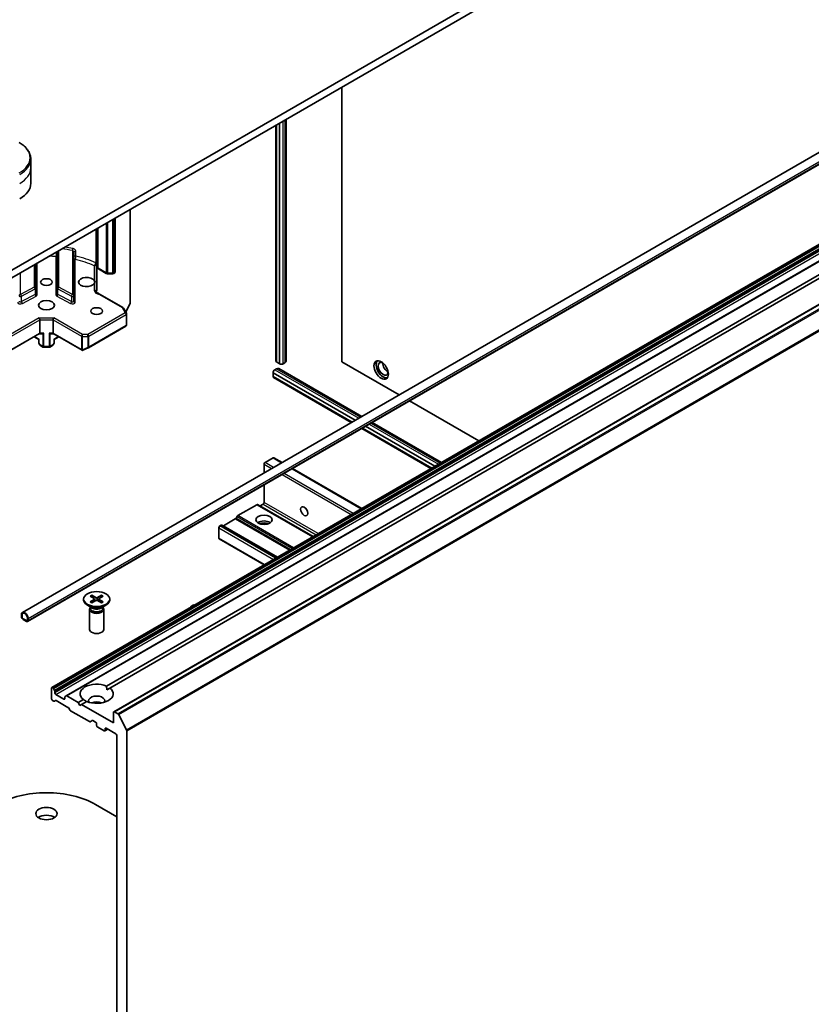
# Model space of a CAD drawing. Units: millimetres. Extents: x 80 to 9719, y 44 to 1590.
# Drawn here: x 1744 to 1911, y 547 to 755 of the extents above; entities that cross this region are included whole.
import ezdxf

# ---------------------------------------------------------------- set-up
doc = ezdxf.new("R2010")
doc.units = ezdxf.units.MM
doc.header["$LTSCALE"] = 5.5
doc.layers.add('Visible (ISO)', color=7, linetype='Continuous', lineweight=35)
doc.layers.add('Visible Narrow (ISO)', color=7, linetype='Continuous', lineweight=25)

msp = doc.modelspace()

# ---------------------------------------------------------------- linework, layer by layer
at = {"layer": 'Visible (ISO)'}
for p, q in [((1908.787, 797.6345), (1724.9393, 691.49)), ((1724.9393, 689.857), (1908.787, 796.0015)), ((1744.8039, 629.3388), (1936.4299, 739.9741)), ((1812.3023, 740.2961), (1812.3023, 682.284)), ((1745.9075, 627.4274), (1937.5334, 738.0627)), ((1798.3461, 682.4759), (1798.3461, 732.2384)), ((1798.5137, 732.3352), (1798.5137, 682.2432)), ((1799.1501, 732.7027), (1799.1501, 681.8757)), ((1799.1643, 732.7108), (1799.1643, 681.8839)), ((1800.5532, 682.4759), (1800.5532, 733.5127)), ((1746.5864, 723.2109), (1746.5864, 725.083)), ((1746.5864, 719.9449), (1746.5864, 723.2109)), ((1751.0229, 613.4886), (1927.7996, 715.5507)), ((1930.8573, 713.7853), (1754.0806, 611.7232)), ((1767.5949, 694.7317), (1767.5949, 714.4843)), ((1764.413, 701.2879), (1764.413, 712.6472)), ((1760.5067, 710.3919), (1760.5067, 697.7304)), ((1764.1044, 608.3855), (1940.8811, 710.4476)), ((1762.6027, 613.7857), (1927.4093, 708.9368)), ((1928.1164, 708.5286), (1763.3098, 613.3774)), ((1752.1984, 705.5951), (1752.1984, 697.7919)), ((1755.6984, 696.2577), (1755.6984, 705.4057)), ((1747.6018, 697.7919), (1747.6018, 702.9412)), ((1760.5702, 702.2636), (1760.5702, 697.5279)), ((1762.5437, 700.9494), (1760.8617, 701.9205)), ((1762.8352, 700.8754), (1763.8352, 700.8754)), ((1764.263, 701.0281), (1764.1266, 700.9494)), ((1747.6018, 696.6488), (1747.6018, 697.7919)), ((1752.1984, 697.7919), (1752.1984, 696.6488)), ((1755.6984, 695.1146), (1755.6984, 696.2577)), ((1761.2666, 696.5008), (1766.0514, 693.7383)), ((1766.6376, 692.8033), (1767.5616, 694.5941)), ((1766.1612, 693.6285), (1766.7873, 692.5441)), ((1748.4859, 688.3465), (1748.4859, 691.1226)), ((1751.3143, 688.3465), (1751.3143, 691.1226)), ((1766.8274, 692.3941), (1766.8274, 690.0671)), ((1758.7604, 685.2364), (1766.6774, 689.8073)), ((1742.3456, 684.6999), (1748.4495, 688.224)), ((1747.2838, 687.551), (1748.2566, 686.9893)), ((1748.2566, 686.9893), (1748.3445, 687.0401)), ((1748.2566, 686.9893), (1748.2566, 686.3659)), ((1748.442, 688.2197), (1749.0662, 688.2197)), ((1750.734, 688.2197), (1751.3582, 688.2197)), ((1751.3507, 688.224), (1757.4547, 684.6999)), ((1751.4558, 687.0401), (1751.5436, 686.9893)), ((1751.5436, 686.9893), (1752.5164, 687.551)), ((1751.5436, 686.3659), (1751.5436, 686.9893)), ((1748.5261, 685.8187), (1748.2968, 686.2159)), ((1748.6359, 685.7089), (1749.1673, 685.4021)), ((1750.483, 685.3619), (1749.3173, 685.3619)), ((1750.633, 685.4021), (1751.1643, 685.7089)), ((1751.5034, 686.2159), (1751.2741, 685.8187)), ((1757.5875, 684.7206), (1758.7308, 685.2214)), ((1798.5137, 682.2595), (1798.4925, 682.2717)), ((1799.1501, 681.8757), (1798.5137, 682.2432)), ((1812.3023, 682.284), (1824.405, 675.2965)), ((1798.1389, 680.5979), (1798.4925, 680.802)), ((1798.9925, 680.8516), (1816.5096, 670.7381)), ((1799.1643, 681.8839), (1799.1501, 681.8757)), ((1799.1996, 681.8635), (1799.1643, 681.8839)), ((1800.2603, 682.0676), (1799.9067, 681.8635)), ((1797.7713, 679.9366), (1797.7854, 679.9447)), ((1815.1065, 669.928), (1797.7713, 679.9366)), ((1797.7713, 679.2017), (1797.7713, 679.9366)), ((1814.4701, 669.5606), (1797.7713, 679.2017)), ((1797.7854, 679.9447), (1797.7854, 679.9855)), ((1797.7854, 679.9447), (1815.1207, 669.9362)), ((1797.7854, 679.1691), (1797.7854, 679.1935)), ((1797.8889, 678.9402), (1814.3025, 669.4638)), ((1826.6121, 674.0222), (1841.2412, 665.5761)), ((1816.5096, 668.1895), (1831.1387, 659.7434)), ((1831.3063, 659.8402), (1816.6772, 668.2863)), ((1831.9427, 660.2077), (1817.3136, 668.6538)), ((1817.3278, 668.6619), (1831.9568, 660.2158)), ((1818.7167, 669.4638), (1833.3458, 661.0177)), ((1796.0742, 661.0347), (1797.7713, 662.0145)), ((1799.6734, 661.0177), (1797.9213, 662.0293)), ((1795.8621, 658.8172), (1795.8621, 660.6672)), ((1816.5096, 651.2973), (1801.8805, 659.7434)), ((1795.8621, 652.5839), (1795.8621, 656.2687)), ((1794.3246, 652.1045), (1790.3284, 649.7973)), ((1806.204, 645.3474), (1794.4746, 652.1194)), ((1795.066, 651.8794), (1795.6499, 652.2165)), ((1789.7991, 649.0835), (1787.3232, 647.654)), ((1790.1784, 649.639), (1789.9491, 649.2418)), ((1786.3161, 645.0313), (1786.3161, 647.2359)), ((1786.7939, 647.7567), (1786.5283, 647.6033)), ((1798.6733, 640.9996), (1786.9439, 647.7715)), ((1795.8985, 639.3975), (1786.3783, 644.894)), ((1759.1316, 632.758), (1759.9503, 632.258)), ((1759.4861, 632.9627), (1760.3522, 632.49)), ((1759.6775, 632.4246), (1759.5489, 632.8789)), ((1760.0113, 632.1768), (1760.0636, 631.6899)), ((1761.5273, 632.9627), (1760.6612, 632.49)), ((1761.0022, 632.1768), (1760.9499, 631.6899)), ((1761.8819, 632.758), (1761.0632, 632.258)), ((1761.4646, 632.8789), (1761.336, 632.4246)), ((1757.7567, 632.1688), (1757.7567, 631.9674)), ((1759.5545, 630.2718), (1758.5622, 630.8447)), ((1759.1601, 630.3975), (1759.1036, 630.3112)), ((1759.1316, 631.5795), (1759.9503, 632.0796)), ((1759.1601, 630.4995), (1759.1601, 630.2555)), ((1759.4861, 631.3748), (1760.3522, 631.8475)), ((1761.5273, 631.3748), (1760.6612, 631.8475)), ((1761.8819, 631.5795), (1761.0632, 632.0796)), ((1761.4589, 630.2718), (1762.4513, 630.8447)), ((1761.8534, 630.4995), (1761.8534, 630.2555)), ((1761.8534, 630.3975), (1761.9098, 630.3112)), ((1763.2567, 632.1688), (1763.2567, 631.9674)), ((1780.3411, 630.5589), (1780.9775, 630.9264)), ((1780.4653, 630.4872), (1780.3411, 630.5589)), ((1780.3411, 630.5426), (1780.3411, 630.5589)), ((1780.4512, 630.479), (1780.3411, 630.5426)), ((1781.1017, 630.8546), (1780.9775, 630.9264)), ((1744.5968, 628.881), (1744.5968, 628.4728)), ((1744.7382, 628.3911), (1744.7382, 628.7994)), ((1744.7382, 628.7994), (1744.7382, 628.3911)), ((1745.6575, 627.6155), (1744.9504, 628.0237)), ((1744.9504, 628.0237), (1745.6575, 627.6155)), ((1745.8696, 628.1462), (1745.8696, 627.7379)), ((1745.8696, 627.7379), (1745.8696, 628.1462)), ((1746.011, 627.6563), (1746.011, 628.0645)), ((1759.0067, 630.005), (1759.0067, 625.762)), ((1762.0067, 630.005), (1762.0067, 625.762)), ((1744.9504, 627.8604), (1745.6575, 627.4522)), ((1751.2265, 613.4428), (1751.1729, 613.4737)), ((1750.9608, 613.3513), (1750.9608, 611.1467)), ((1751.3765, 613.2845), (1751.6058, 612.8873)), ((1751.6679, 612.3715), (1751.6679, 612.6783)), ((1753.5771, 611.0242), (1751.88, 612.004)), ((1753.7892, 611.4535), (1753.7892, 611.1467)), ((1753.8513, 611.5908), (1754.0806, 611.7232)), ((1756.6176, 610.3302), (1754.2306, 611.7084)), ((1762.628, 612.9838), (1763.3098, 613.3774)), ((1751.4386, 610.6259), (1751.1729, 610.7793)), ((1751.8179, 610.7434), (1751.5886, 610.611)), ((1751.9679, 610.7286), (1754.4438, 609.2991)), ((1756.6176, 610.3302), (1757.7037, 610.9573)), ((1756.9712, 609.7179), (1756.6176, 610.3302)), ((1757.3247, 609.922), (1756.9712, 609.7179)), ((1758.4108, 610.549), (1757.3247, 609.922)), ((1764.0423, 606.0436), (1757.3247, 609.922)), ((1754.8231, 608.7436), (1754.5938, 609.1408)), ((1754.9731, 608.5853), (1758.9693, 606.2781)), ((1764.0423, 608.2482), (1764.0423, 606.0436)), ((1765.0036, 607.9381), (1764.2544, 608.3706)), ((1765.1665, 607.7559), (1766.8215, 604.5071)), ((1759.5607, 606.5181), (1759.1193, 606.2632)), ((1759.7107, 606.5032), (1760.2946, 606.1661)), ((1760.5067, 605.7987), (1760.5067, 605.4721)), ((1760.7189, 605.1046), (1762.0624, 604.329)), ((1762.8573, 604.6865), (1762.2124, 604.3141)), ((1762.2745, 604.4515), (1762.2745, 604.778)), ((1762.4866, 604.9005), (1764.5372, 603.7166)), ((1764.7494, 603.3492), (1764.7494, 433.5995)), ((1766.8707, 430.1773), (1766.8707, 604.3219)), ((1760.2946, 588.7747), (1764.7494, 586.2028))]:
    msp.add_line(p, q, dxfattribs=at)
for centre, start, end in [((1764.113, 701.2879), 300, 0), ((1767.2949, 694.7317), 332.709432, 0), ((1765.9014, 693.4785), 30, 60), ((1766.5274, 692.3941), 0, 30), ((1766.5274, 690.0671), 300, 0), ((1748.5566, 686.3659), 180, 210), ((1751.2436, 686.3659), 330, 0), ((1748.7859, 685.9687), 210, 240), ((1749.3173, 685.6619), 240, 270), ((1750.483, 685.6619), 270, 300), ((1751.0143, 685.9687), 300, 330), ((1758.6104, 685.4962), 293.654169, 300)]:
    msp.add_arc(centre, 0.3, start, end, dxfattribs=at)
for centre, major_axis, ratio, start_param, end_param in [((1738.5864, 719.9449), (8, 0), 0.57735027, 5.49778714, 6.28318531), ((1758.3854, 699.1242), (1.7, 0), 0.57735027, 0.30542963, 5.97775568), ((1748.3616, 691.2958), (0.0801, -0.2989), 0.31783725, 0.87035739, 2.44115372), ((1751.4386, 691.2958), (0.0801, 0.2989), 0.31783725, 0.70043894, 2.27123526), ((1748.3616, 688.5197), (0.0801, -0.2989), 0.31783725, 0.08495923, 0.87035739), ((1749.3173, 688.5197), (0.2859, 0.2859), 0.31783725, 3.61925096, 4.40464913), ((1750.483, 688.5197), (-0.2859, 0.2859), 0.31783725, 1.87853618, 2.66393434), ((1751.4386, 688.5197), (0.0801, 0.2989), 0.31783725, 2.27123526, 3.05663343), ((1748.893, 688.5197), (-0.2664, 0.2664), 0.51763809, 2.66393434, 2.8338528), ((1750.9072, 688.5197), (-0.2664, -0.2664), 0.51763809, 0.30773985, 0.47765831), ((1757.492, 685.0247), (0.2121, -0.3674), 0.57735027, 4.71238898, 5.25770759), ((1757.492, 685.0063), (-0.2862, -0.4379), 0.20507212, 1.02673303, 1.30145987), ((1757.5361, 685.0256), (-0.6295, -0.3184), 0.42227484, 1.32499763, 1.44026685), ((1798.8461, 682.4759), (-0.5, 0), 0.57735027, 0, 0.78539816), ((1799.5532, 682.4759), (1, 0), 0.57735027, 5.49778714, 6.28318531), ((1821.0351, 680.7939), (1.05, -1.8187), 0.57735027, 3.28448184, 6.14029612), ((1821.0351, 680.7939), (0.75, -1.299), 0.57735027, 2.4351087, 6.98966926), ((1798.1389, 680.1897), (0.25, 0.433), 0.57735027, 0.78539816, 2.35619449), ((1798.4925, 679.9855), (0.5, 0.866), 0.57735027, 0, 0.78539816), ((1799.5532, 682.0676), (-0.5, 0), 0.57735027, 0.78539816, 2.35619449), ((1822.025, 681.3654), (-0.75, 1.299), 0.57735027, 0.72509592, 2.41649673), ((1798.1389, 679.3732), (-0.25, -0.433), 0.57735027, 5.49778714, 6.28318531), ((1797.7713, 661.7695), (0.15, 0.2598), 0.57735027, 0, 0.78539816), ((1796.0742, 660.7897), (-0.15, -0.2598), 0.57735027, 3.92699082, 5.49778714), ((1794.3246, 651.8596), (0.15, 0.2598), 0.57735027, 0, 0.78539816), ((1795.066, 652.1243), (-0.15, -0.2598), 0.57735027, 0, 0.78539816), ((1795.6499, 652.4614), (-0.15, -0.2598), 0.57735027, 0.78539816, 2.35619449), ((1789.7991, 649.3284), (-0.15, -0.2598), 0.57735027, 0.78539816, 1.57079633), ((1790.3284, 649.5524), (-0.15, -0.2598), 0.57735027, 3.92699082, 4.71238898), ((1786.5283, 647.3583), (-0.15, -0.2598), 0.57735027, 3.92699082, 5.49778714), ((1786.7939, 647.5117), (0.15, 0.2598), 0.57735027, 0, 0.78539816), ((1787.3232, 647.899), (-0.15, -0.2598), 0.57735027, 0, 0.78539816), ((1795.8621, 647.6849), (1.7, 0), 0.57735027, 0.67374591, 2.46784674), ((1795.8621, 646.2153), (-3.5, 0), 0.57735027, 4.40529705, 5.01948091), ((1786.5283, 645.1538), (-0.15, -0.2598), 0.57735027, 5.49778714, 6.28318531), ((1759.7868, 632.1688), (0.2249, 0), 0.57735027, 5.52592236, 7.04044825), ((1760.5067, 632.5844), (0.2249, 0), 0.57735027, 3.95512603, 5.46965193), ((1761.2266, 632.1688), (-0.2249, 0), 0.57735027, 5.52592236, 7.04044825), ((1760.5067, 631.9674), (2.75, 0), 0.57735027, 3.14159265, 6.28318531), ((1760.5067, 630.005), (1.5, 0), 0.57735027, 2.78022553, 6.64455243), ((1760.5067, 630.2555), (1.3466, 0), 0.57735027, 3.14159265, 6.28318531), ((1760.5067, 630.8215), (-1.3466, 0), 0.57735027, 0.78539816, 2.35619449), ((1760.5067, 631.7531), (-0.2249, 0), 0.57735027, 3.95512603, 5.46965193), ((1745.3039, 628.4728), (-0.5, 0.866), 0.57735027, 3.92699082, 7.06858347), ((1744.9504, 628.2687), (0.25, -0.433), 0.57735027, 3.92699082, 5.49778714), ((1745.3039, 628.4728), (-0.4, 0.6928), 0.57735027, 3.92699082, 7.06858347), ((1745.3039, 628.4728), (-0.4, 0.6928), 0.57735027, 3.92699082, 7.06858347), ((1744.9504, 628.2687), (-0.15, 0.2598), 0.57735027, 0.78539816, 2.35619449), ((1744.9504, 628.2687), (0.15, -0.2598), 0.57735027, 3.92699082, 5.49778714), ((1745.6575, 627.8604), (0.15, -0.2598), 0.57735027, 5.49778714, 7.06858347), ((1745.6575, 627.8604), (0.15, -0.2598), 0.57735027, 5.49778714, 7.06858347), ((1745.6575, 627.8604), (0.25, -0.433), 0.57735027, 5.49778714, 7.06858347), ((1760.5067, 625.762), (1.5, 0), 0.57735027, 3.14159265, 6.28318531), ((1751.1729, 613.2288), (-0.15, 0.2598), 0.57735027, 5.49778714, 7.06858347), ((1760.5067, 612.1673), (-3.5, 0), 0.57735027, 4.07033839, 6.9252359), ((1751.2265, 613.1979), (0.15, -0.2598), 0.57735027, 1.57079633, 2.35619449), ((1751.4558, 612.8007), (0.15, -0.2598), 0.57735027, 0.78539816, 1.57079633), ((1751.88, 612.249), (0.15, -0.2598), 0.57735027, 3.92699082, 5.49778714), ((1754.0013, 611.331), (-0.15, 0.2598), 0.57735027, 0, 0.78539816), ((1754.2306, 611.4634), (-0.15, 0.2598), 0.57735027, 5.49778714, 6.28318531), ((1760.5067, 612.1673), (3.5, 0), 0.57735027, 4.07033839, 6.9252359), ((1760.5067, 610.6976), (1.7, 0), 0.57735027, 5.94396055, 9.76400272), ((1751.1729, 611.0242), (-0.15, 0.2598), 0.57735027, 0.78539816, 2.35619449), ((1751.4386, 610.8709), (0.15, -0.2598), 0.57735027, 5.49778714, 6.28318531), ((1751.9679, 610.4836), (-0.15, 0.2598), 0.57735027, 5.49778714, 6.28318531), ((1753.5771, 611.2692), (0.15, -0.2598), 0.57735027, 5.49778714, 7.06858347), ((1754.4438, 609.0541), (-0.15, 0.2598), 0.57735027, 4.71238898, 5.49778714), ((1760.5067, 609.4729), (-1.7, 0), 0.57735027, 4.04063807, 5.38413989), ((1754.9731, 608.8302), (-0.15, 0.2598), 0.57735027, 1.57079633, 2.35619449), ((1764.2544, 608.1257), (-0.15, 0.2598), 0.57735027, 5.49778714, 7.06858347), ((1765.0036, 607.6932), (0.15, -0.2598), 0.57735027, 1.48013644, 2.35619449), ((1758.9693, 606.523), (0.15, -0.2598), 0.57735027, 5.49778714, 6.28318531), ((1759.7107, 606.2582), (-0.15, 0.2598), 0.57735027, 5.49778714, 6.28318531), ((1760.2946, 605.9211), (-0.15, 0.2598), 0.57735027, 3.92699082, 5.49778714), ((1760.7189, 605.3496), (-0.15, 0.2598), 0.57735027, 0.78539816, 2.35619449), ((1762.0624, 604.5739), (0.15, -0.2598), 0.57735027, 5.49778714, 7.06858347), ((1762.4866, 604.6556), (-0.15, 0.2598), 0.57735027, 5.49778714, 7.06858347), ((1764.5372, 603.4717), (-0.15, 0.2598), 0.57735027, 3.92699082, 5.49778714), ((1766.6586, 604.4444), (0.15, -0.2598), 0.57735027, 0.78539816, 1.48013644), ((1749.9001, 582.7735), (14.7, 0), 0.57735027, 0.78539816, 2.35619449), ((1749.9001, 585.223), (-2.25, 0), 0.57735027, 3.82126647, 5.60351149)]:
    msp.add_ellipse(centre, major_axis=major_axis, ratio=ratio, start_param=start_param, end_param=end_param, dxfattribs=at)
for centre, major_axis in [((1749.9001, 699.1242), (-1.2295, 0)), ((1749.9001, 694.2252), (-1.7, 0)), ((1760.5067, 693.0005), (-1.2295, 0)), ((1820.6108, 680.5489), (-1.075, 1.862)), ((1804.3473, 650.706), (-0.5282, 0.9149)), ((1795.8621, 648.9097), (-1.7, 0)), ((1760.5067, 632.1688), (2.75, 0)), ((1749.9001, 586.8559), (-2.25, 0))]:
    msp.add_ellipse(centre, major_axis=major_axis, ratio=0.57735027, dxfattribs=at)
for points, knots in [([(1746.5864, 725.083), (1746.5864, 725.3551), (1746.5491, 725.6271), (1746.4034, 726.1583), (1746.2951, 726.4175), (1746.0151, 726.9151), (1745.8434, 727.1536), (1745.4443, 727.6058), (1745.2169, 727.8195), (1744.7133, 728.2198), (1744.437, 728.4062), (1744.1397, 728.5779)], [5.497787144, 5.497787144, 5.497787144, 5.497787144, 5.654866776, 5.654866776, 5.811946409, 5.811946409, 5.969026042, 5.969026042, 6.126105675, 6.126105675, 6.283185307, 6.283185307, 6.283185307, 6.283185307]), ([(1760.5931, 702.1713), (1760.5911, 702.1744), (1760.5893, 702.1776), (1760.5769, 702.2021), (1760.5702, 702.2335), (1760.5702, 702.2636)], [0.0927382014, 0.0927382014, 0.0927382014, 0.0927382014, 0.0944410503, 0.0944410503, 0.1054993132, 0.1054993132, 0.1054993132, 0.1054993132]), ([(1760.5931, 702.1712), (1760.6066, 702.1494), (1760.6213, 702.1288), (1760.6527, 702.0896), (1760.6693, 702.071), (1760.7042, 702.0359), (1760.7224, 702.0194), (1760.7602, 701.9881), (1760.7797, 701.9734), (1760.8199, 701.9457), (1760.8406, 701.9327), (1760.8617, 701.9205)], [5.842327634, 5.842327634, 5.842327634, 5.842327634, 5.930499169, 5.930499169, 6.018670703, 6.018670703, 6.106842238, 6.106842238, 6.195013773, 6.195013773, 6.283185307, 6.283185307, 6.283185307, 6.283185307]), ([(1762.5437, 700.9494), (1762.5629, 700.9383), (1762.5822, 700.9289), (1762.6209, 700.9127), (1762.6403, 700.9059), (1762.6791, 700.8944), (1762.6986, 700.8898), (1762.7375, 700.8825), (1762.757, 700.8798), (1762.7961, 700.8763), (1762.8156, 700.8754), (1762.8352, 700.8754)], [6.283185307, 6.283185307, 6.283185307, 6.283185307, 6.44026494, 6.44026494, 6.597344573, 6.597344573, 6.754424205, 6.754424205, 6.911503838, 6.911503838, 7.068583471, 7.068583471, 7.068583471, 7.068583471]), ([(1763.8352, 700.8754), (1763.8547, 700.8754), (1763.8742, 700.8763), (1763.9133, 700.8798), (1763.9328, 700.8825), (1763.9717, 700.8898), (1763.9912, 700.8944), (1764.03, 700.9059), (1764.0494, 700.9127), (1764.0881, 700.9289), (1764.1074, 700.9383), (1764.1266, 700.9494)], [0.785398163, 0.785398163, 0.785398163, 0.785398163, 0.942477796, 0.942477796, 1.099557429, 1.099557429, 1.256637061, 1.256637061, 1.413716694, 1.413716694, 1.570796327, 1.570796327, 1.570796327, 1.570796327]), ([(1760.0067, 699.4194), (1760.0592, 699.3233), (1760.0854, 699.2264), (1760.0854, 699.0323), (1760.0592, 698.9252), (1760.0067, 698.8291)], [0.278912594, 0.278912594, 0.278912594, 0.278912594, 0.329334696, 0.329334696, 0.379756799, 0.379756799, 0.379756799, 0.379756799]), ([(1760.5067, 697.2667), (1760.4929, 697.2363), (1760.477, 697.2063), (1760.4278, 697.1237), (1760.3811, 697.0623), (1760.3143, 696.9929), (1760.2868, 696.9678), (1760.259, 696.9463)], [-0.1237212871, -0.1237212871, -0.1237212871, -0.1237212871, -0.1144259318, -0.1144259318, -0.0948543073, -0.0948543073, -0.0838963943, -0.0838963943, -0.0838963943, -0.0838963943]), ([(1760.259, 696.9463), (1760.2863, 696.9674), (1760.3142, 696.9826), (1760.368, 696.9997), (1760.3935, 697.0014), (1760.4247, 696.9942), (1760.4328, 696.9913), (1760.4404, 696.9873)], [0, 0, 0, 0, 0.0117183462, 0.0117183462, 0.0234298638, 0.0234298638, 0.0278789072, 0.0278789072, 0.0278789072, 0.0278789072]), ([(1761.2666, 696.5008), (1761.2177, 696.529), (1761.1667, 696.5605), (1761.0613, 696.6271), (1761.0069, 696.6621), (1760.8955, 696.7324), (1760.8384, 696.7677), (1760.7232, 696.8357), (1760.6652, 696.8684), (1760.5509, 696.9302), (1760.4947, 696.9593), (1760.4404, 696.9873)], [0, 0, 0, 0, 0.023040005, 0.023040005, 0.046080011, 0.046080011, 0.069120016, 0.069120016, 0.092160022, 0.092160022, 0.115200027, 0.115200027, 0.115200027, 0.115200027]), ([(1760.5067, 697.2667), (1760.5211, 697.2984), (1760.5333, 697.3306), (1760.5595, 697.4148), (1760.5702, 697.4787), (1760.5702, 697.5279)], [0.1237212871, 0.1237212871, 0.1237212871, 0.1237212871, 0.1333697264, 0.1333697264, 0.1514440253, 0.1514440253, 0.1514440253, 0.1514440253]), ([(1757.5133, 684.6903), (1757.5101, 684.6896), (1757.5068, 684.6891), (1757.4866, 684.6872), (1757.4698, 684.6912), (1757.4437, 684.7062), (1757.4312, 684.7169), (1757.4207, 684.7294)], [0.3810312192, 0.3810312192, 0.3810312192, 0.3810312192, 0.382741903, 0.382741903, 0.3917616542, 0.3917616542, 0.3985536381, 0.3985536381, 0.3985536381, 0.3985536381]), ([(1759.4861, 632.9627), (1759.4954, 632.9577), (1759.5061, 632.9492), (1759.5224, 632.9318), (1759.531, 632.9197), (1759.5416, 632.8997), (1759.5459, 632.8889), (1759.5489, 632.8789)], [0.0151653677, 0.0151653677, 0.0151653677, 0.0151653677, 0.0189753085, 0.0189753085, 0.0227334537, 0.0227334537, 0.0257677238, 0.0257677238, 0.0257677238, 0.0257677238]), ([(1761.4646, 632.8789), (1761.4675, 632.8889), (1761.4718, 632.8997), (1761.4825, 632.9197), (1761.491, 632.9318), (1761.5074, 632.9492), (1761.5181, 632.9577), (1761.5273, 632.9627)], [0.0346183544, 0.0346183544, 0.0346183544, 0.0346183544, 0.0376526245, 0.0376526245, 0.0414107697, 0.0414107697, 0.0452207105, 0.0452207105, 0.0452207105, 0.0452207105]), ([(1759.1316, 631.5795), (1759.1403, 631.5849), (1759.1508, 631.5886), (1759.1674, 631.5902), (1759.1765, 631.5884), (1759.1846, 631.5837), (1759.1861, 631.5826), (1759.1876, 631.5814)], [0.01516536768, 0.01516536768, 0.01516536768, 0.01516536768, 0.0189753085, 0.0189753085, 0.02273345371, 0.02273345371, 0.02358385065, 0.02358385065, 0.02358385065, 0.02358385065]), ([(1759.5143, 631.3902), (1759.4942, 631.399), (1759.4746, 631.408), (1759.4299, 631.4294), (1759.4052, 631.4421), (1759.3573, 631.4681), (1759.3342, 631.4814), (1759.2894, 631.5089), (1759.2679, 631.523), (1759.2264, 631.5518), (1759.2066, 631.5665), (1759.1876, 631.5815)], [3.003577707, 3.003577707, 3.003577707, 3.003577707, 3.050073634, 3.050073634, 3.111290676, 3.111290676, 3.172507717, 3.172507717, 3.233724759, 3.233724759, 3.2949418, 3.2949418, 3.2949418, 3.2949418]), ([(1761.8259, 631.5815), (1761.8069, 631.5665), (1761.787, 631.5518), (1761.7456, 631.523), (1761.724, 631.5089), (1761.6793, 631.4814), (1761.6561, 631.4681), (1761.6083, 631.4421), (1761.5836, 631.4294), (1761.5389, 631.408), (1761.5192, 631.399), (1761.4991, 631.3902)], [1.41744718, 1.41744718, 1.41744718, 1.41744718, 1.478664222, 1.478664222, 1.539881263, 1.539881263, 1.601098305, 1.601098305, 1.662315346, 1.662315346, 1.708811273, 1.708811273, 1.708811273, 1.708811273]), ([(1761.8259, 631.5814), (1761.8274, 631.5826), (1761.8288, 631.5837), (1761.837, 631.5884), (1761.8461, 631.5902), (1761.8627, 631.5886), (1761.8732, 631.5849), (1761.8819, 631.5795)], [0.03680222753, 0.03680222753, 0.03680222753, 0.03680222753, 0.03765262447, 0.03765262447, 0.04141076968, 0.04141076968, 0.04522071051, 0.04522071051, 0.04522071051, 0.04522071051])]:
    msp.add_open_spline(points, degree=3, knots=knots, dxfattribs=at)
for points in [[(1762.6027, 613.7857), (1762.628, 613.3628), (1762.628, 612.9838)], [(1758.3854, 610.5344), (1758.0572, 610.7238), (1757.7037, 610.9573)]]:
    msp.add_open_spline(points, degree=2, dxfattribs=at)
at = {"layer": 'Visible Narrow (ISO)'}
for p, q in [((1746.011, 628.0645), (1937.637, 738.6998)), ((1746.011, 627.6563), (1937.637, 738.2916)), ((1798.4925, 682.2717), (1798.4925, 732.323)), ((1799.1996, 681.8635), (1799.1996, 732.7312)), ((1799.9067, 681.8635), (1799.9067, 733.1395)), ((1800.2603, 733.3436), (1800.2603, 682.0676)), ((1751.1729, 613.4737), (1927.9496, 715.5358)), ((1928.0032, 715.5049), (1751.2265, 613.4428)), ((1751.3765, 613.2845), (1928.1532, 715.3465)), ((1928.3825, 714.9494), (1751.6058, 612.8873)), ((1751.6679, 612.6783), (1928.4446, 714.7403)), ((1928.4446, 714.4335), (1751.6679, 612.3715)), ((1751.88, 612.004), (1928.6567, 714.0661)), ((1754.2306, 611.7084), (1931.0073, 713.7704)), ((1767.5071, 714.4335), (1767.5071, 694.6092)), ((1762.4816, 711.5321), (1762.4816, 701.0867)), ((1762.8352, 701.0022), (1762.8352, 711.7362)), ((1763.8352, 712.3136), (1763.8352, 701.0022)), ((1764.1887, 701.0867), (1764.1887, 712.5177)), ((1764.3251, 712.5964), (1764.3251, 701.1655)), ((1760.313, 710.28), (1760.313, 703.2083)), ((1760.7996, 702.0578), (1760.7996, 710.561)), ((1764.2544, 608.3706), (1941.0311, 710.4327)), ((1941.7803, 710.0002), (1765.0036, 607.9381)), ((1765.1665, 607.7559), (1941.9432, 709.8179)), ((1751.9343, 705.4426), (1751.9343, 705.1944)), ((1752.4984, 698.0368), (1752.4984, 705.7683)), ((1755.3984, 705.7789), (1755.3984, 696.5026)), ((1756.1079, 704.5872), (1756.1079, 705.5669)), ((1943.5982, 706.5692), (1766.8215, 604.5071)), ((1766.8707, 604.3219), (1943.6474, 706.384)), ((1747.9018, 696.4038), (1747.9018, 703.1145)), ((1751.8984, 704.4979), (1751.8984, 696.4038)), ((1755.9984, 694.8696), (1755.9984, 703.8935)), ((1744.4018, 696.5026), (1744.4018, 701.0937)), ((1747.3018, 702.768), (1747.3018, 698.0368)), ((1760.0067, 702.5718), (1760.0067, 699.4194)), ((1762.4816, 701.0867), (1760.7996, 702.0578)), ((1763.8352, 701.0022), (1762.8352, 701.0022)), ((1762.8352, 701.0022), (1762.8352, 700.8754)), ((1763.8352, 701.0022), (1763.8352, 700.8754)), ((1764.3251, 701.1655), (1764.1887, 701.0867)), ((1760.0067, 698.8291), (1760.0067, 697.3221)), ((1747.3018, 698.0368), (1744.4018, 696.5026)), ((1744.6045, 696.13), (1747.5045, 697.6642)), ((1747.5045, 697.6642), (1747.5045, 696.5211)), ((1752.2957, 696.5211), (1752.2957, 697.6642)), ((1752.2957, 697.6642), (1755.1957, 696.13)), ((1755.3984, 696.5026), (1752.4984, 698.0368)), ((1747.5045, 696.5211), (1744.6045, 694.9869)), ((1744.6045, 694.9869), (1744.6045, 696.13)), ((1744.8072, 694.6142), (1747.7072, 696.1484)), ((1752.093, 696.1484), (1754.993, 694.6142)), ((1755.1957, 694.9869), (1752.2957, 696.5211)), ((1755.1957, 696.13), (1755.1957, 694.9869)), ((1761.1166, 696.4859), (1765.9014, 693.7234)), ((1767.5071, 694.6092), (1766.6047, 692.8602)), ((1766.5274, 692.639), (1758.6104, 688.0681)), ((1765.9014, 693.7234), (1766.5274, 692.639)), ((1748.3616, 691.5407), (1742.3082, 688.0458)), ((1742.5203, 687.6783), (1748.4859, 691.1226)), ((1748.3616, 691.5407), (1751.4386, 691.5407)), ((1748.4859, 691.1226), (1751.3143, 691.1226)), ((1751.3143, 691.1226), (1757.2799, 687.6783)), ((1757.492, 688.0458), (1751.4386, 691.5407)), ((1758.8226, 687.7007), (1766.7396, 692.2716)), ((1766.7396, 692.2716), (1766.7396, 689.9446)), ((1748.4859, 688.3465), (1742.5203, 684.9022)), ((1749.3173, 688.3465), (1748.4859, 688.3465)), ((1749.3173, 685.4887), (1749.3173, 688.3465)), ((1750.483, 688.3465), (1750.483, 685.4887)), ((1751.3143, 688.3465), (1750.483, 688.3465)), ((1757.2799, 684.9022), (1751.3143, 688.3465)), ((1766.7396, 689.9446), (1758.8226, 685.3737)), ((1748.3445, 687.0401), (1747.3717, 687.6017)), ((1748.3445, 686.2434), (1748.2968, 686.2159)), ((1748.3445, 686.2434), (1748.3445, 687.0401)), ((1748.5738, 685.8463), (1748.3445, 686.2434)), ((1749.1051, 688.224), (1749.1051, 685.5395)), ((1750.6951, 685.5395), (1750.6951, 688.224)), ((1751.4558, 686.2434), (1751.2265, 685.8463)), ((1752.4285, 687.6017), (1751.4558, 687.0401)), ((1751.4558, 687.0401), (1751.4558, 686.2434)), ((1751.5034, 686.2159), (1751.4558, 686.2434)), ((1757.2799, 687.6783), (1757.2799, 684.9022)), ((1758.6104, 688.0681), (1757.492, 688.0458)), ((1757.5024, 687.6277), (1758.6208, 687.6501)), ((1757.5024, 684.8332), (1757.5024, 687.6277)), ((1758.6208, 687.6501), (1758.6208, 685.3231)), ((1758.8226, 685.3737), (1758.8226, 687.7007)), ((1748.5261, 685.8187), (1748.5738, 685.8463)), ((1749.1051, 685.5395), (1748.5738, 685.8463)), ((1749.3173, 685.4887), (1749.3173, 685.3619)), ((1750.483, 685.4887), (1749.3173, 685.4887)), ((1750.483, 685.3619), (1750.483, 685.4887)), ((1751.2265, 685.8463), (1750.6951, 685.5395)), ((1751.2265, 685.8463), (1751.2741, 685.8187)), ((1758.6208, 685.3231), (1757.5024, 684.8332)), ((1798.1389, 680.5979), (1815.8631, 670.3649)), ((1798.4925, 680.802), (1816.2167, 670.569)), ((1797.7854, 679.9855), (1815.156, 669.9566)), ((1797.7854, 679.1691), (1814.4489, 669.5484)), ((1816.656, 668.2741), (1831.2851, 659.828)), ((1817.3631, 668.6823), (1831.9922, 660.2362)), ((1818.0702, 669.0906), (1832.6993, 660.6445)), ((1818.4238, 669.2947), (1833.0529, 660.8486)), ((1797.7713, 662.0145), (1799.5855, 660.967)), ((1795.8621, 660.6672), (1797.4642, 659.7422)), ((1797.8885, 659.9872), (1796.0742, 661.0347)), ((1801.7926, 659.6927), (1816.4217, 651.2466)), ((1799.6713, 658.468), (1814.3004, 650.0219)), ((1814.7247, 650.2668), (1800.0956, 658.7129)), ((1794.3246, 652.1045), (1806.1162, 645.2967)), ((1806.2919, 645.3982), (1795.066, 651.8794)), ((1795.6499, 652.2165), (1806.8758, 645.7353)), ((1807.3, 645.9802), (1795.8621, 652.5839)), ((1789.7991, 649.0835), (1801.2371, 642.4798)), ((1801.4492, 642.6023), (1789.9491, 649.2418)), ((1790.1784, 649.639), (1801.9078, 642.867)), ((1802.12, 642.9895), (1790.3284, 649.7973)), ((1786.3161, 647.2359), (1797.8955, 640.5505)), ((1798.3198, 640.7955), (1786.5283, 647.6033)), ((1786.7939, 647.7567), (1798.5855, 640.9488)), ((1798.7612, 641.0503), (1787.3232, 647.654)), ((1795.9863, 639.4482), (1786.3161, 645.0313)), ((1760.3522, 632.49), (1760.3052, 631.8218)), ((1760.6612, 632.49), (1760.7083, 631.8218)), ((1759.9503, 632.0796), (1759.9827, 631.6458)), ((1761.0632, 632.0796), (1761.0308, 631.6458)), ((1753.7892, 611.1467), (1753.5771, 611.0242)), ((1762.2745, 604.778), (1762.4866, 604.9005)), ((1762.7695, 604.7372), (1762.2745, 604.4515))]:
    msp.add_line(p, q, dxfattribs=at)
for centre, major_axis, ratio, start_param, end_param in [((1738.5864, 725.3717), (7.8536, 0), 0.57735027, 5.49778714, 7.06858347), ((1738.5864, 725.083), (8, 0), 0.57735027, 5.49778714, 6.28318531), ((1738.5864, 723.2109), (8, 0), 0.57735027, 5.49778714, 6.28318531), ((1749.9001, 695.45), (-17, 0), 0.57735027, 4.59244436, 4.61538013), ((1751.8984, 705.0225), (0.3, 0), 0.57735027, 0, 1.45085171), ((1749.9001, 696.6747), (16.7, 0), 0.57735027, 1.23529979, 1.37603036), ((1749.9001, 696.9197), (-17, 0), 0.57735027, 4.37689245, 4.48489786), ((1755.3984, 706.0239), (0.0592, 0.2941), 0.26882175, 3.78436241, 5.35515874), ((1755.9984, 705.4057), (-0.3, 0), 0.57735027, 4.33857765, 6.28318531), ((1749.9001, 695.0417), (16.5, 0), 0.57735027, 1.44939069, 1.53979391), ((1751.8984, 704.7429), (0.3, 0), 0.81649658, 4.71238898, 6.28318531), ((1755.9984, 704.4259), (-0.3, 0), 0.57735027, 4.33857765, 6.28318531), ((1755.9984, 704.1385), (-0.3, 0), 0.81649658, 0, 1.57079633), ((1749.9001, 695.0417), (16.5, 0), 0.57735027, 0.91154996, 1.19222594), ((1749.9001, 695.45), (-17, 0), 0.57735027, 4.05314261, 4.33857765), ((1760.0067, 702.9801), (-0.2042, -0.4564), 0.50012156, 0.72980016, 2.30059649), ((1760.0067, 702.9801), (0.5, 0), 0.81649658, 4.71238898, 6.28318531), ((1760.0067, 702.9801), (0.5, 0), 0.57735027, 0, 0.91154996), ((1761.5067, 702.4661), (-1, 0), 0.57735027, 0.35831958, 0.78539816), ((1761.0117, 702.1803), (-0.15, -0.2598), 0.57735027, 5.49778714, 6.28318531), ((1762.8352, 701.2908), (-0.5, 0), 0.57735027, 0.78539816, 1.57079633), ((1762.6937, 701.2092), (-0.15, -0.2598), 0.57735027, 5.49778714, 6.28318531), ((1763.8352, 701.2908), (-0.5, 0), 0.57735027, 1.57079633, 2.35619449), ((1763.9766, 701.2092), (0.15, -0.2598), 0.57735027, 0, 0.78539816), ((1764.113, 701.2879), (0.15, -0.2598), 0.57735027, 0, 0.78539816), ((1764.113, 701.2879), (0.3, 0), 0.57735027, 5.49778714, 6.28318531), ((1747.3018, 697.7919), (0.3, 0), 0.81649658, 0, 1.57079633), ((1747.3018, 697.7919), (0.1403, -0.2652), 0.55161709, 0.80628331, 2.37707963), ((1747.3018, 697.7919), (0.3, 0), 0.57735027, 5.45415391, 6.28318531), ((1747.3018, 696.6488), (0.3, 0), 0.57735027, 5.45415391, 6.28318531), ((1747.9018, 696.6488), (-0.3, 0), 0.81649658, 0, 1.57079633), ((1751.8984, 696.6488), (0.3, 0), 0.81649658, 4.71238898, 6.28318531), ((1752.4984, 697.7919), (-0.3, 0), 0.81649658, 4.71238898, 6.28318531), ((1752.4984, 697.7919), (-0.3, 0), 0.57735027, 0, 0.82903139), ((1752.4984, 696.6488), (-0.3, 0), 0.57735027, 0, 0.82903139), ((1752.4984, 697.7919), (0.1403, 0.2652), 0.55161709, 0.76451302, 2.33530935), ((1760.0067, 697.7304), (0.5, 0), 0.81649658, 4.71238898, 6.28318531), ((1761.5067, 697.3221), (-1.5, 0), 0.57735027, 0, 1.30771299), ((1761.5067, 697.7304), (-1, 0), 0.57735027, 0, 0.35831958), ((1744.4018, 694.8696), (-0.6, 0), 0.57735027, 0, 2.31256126), ((1744.4018, 696.2577), (-0.3, 0), 0.81649658, 4.71238898, 6.28318531), ((1744.4018, 696.2577), (-0.3, 0), 0.57735027, 0, 2.31256126), ((1744.4018, 695.1146), (-0.3, 0), 0.57735027, 0, 2.31256126), ((1744.4018, 696.2577), (-0.1403, 0.2652), 0.55161709, 3.94787596, 5.51867229), ((1744.8072, 694.8592), (0.1403, -0.2652), 0.55161709, 3.94787596, 5.51867229), ((1747.7072, 696.3934), (-0.1403, 0.2652), 0.55161709, 0.80628331, 2.37707963), ((1747.3018, 696.4038), (0.6, 0), 0.57735027, 5.45415391, 6.28318531), ((1752.4984, 696.4038), (-0.6, 0), 0.57735027, 0, 0.82903139), ((1752.093, 696.3934), (-0.1403, -0.2652), 0.55161709, 0.76451302, 2.33530935), ((1754.993, 694.8592), (0.1403, 0.2652), 0.55161709, 3.90610567, 5.476902), ((1755.3984, 694.8696), (0.6, 0), 0.57735027, 3.97062405, 6.28318531), ((1755.3984, 696.2577), (-0.1403, -0.2652), 0.55161709, 3.90610567, 5.476902), ((1755.3984, 696.2577), (0.3, 0), 0.57735027, 3.97062405, 6.28318531), ((1755.3984, 695.1146), (0.3, 0), 0.57735027, 3.97062405, 6.28318531), ((1755.3984, 696.2577), (0.3, 0), 0.81649658, 0, 1.57079633), ((1755.9984, 695.1146), (-0.3, 0), 0.81649658, 0, 1.57079633), ((1761.1166, 696.241), (0.15, 0.2598), 0.57735027, 0, 0.78539816), ((1767.2949, 694.7317), (0.3, 0), 0.57735027, 5.49778714, 6.28318531), ((1767.2949, 694.7317), (0.2666, -0.1376), 0.06670225, 5.66612642, 6.28318531), ((1765.9014, 693.4785), (0.15, 0.2598), 0.57735027, 0, 0.78539816), ((1765.9014, 693.4785), (0.2598, 0.15), 0.77459667, 0, 1.15026199), ((1766.5274, 692.3941), (0.2598, 0.15), 0.77459667, 0, 1.15026199), ((1766.5274, 692.3941), (0.15, -0.2598), 0.57735027, 0.78539816, 2.35619449), ((1766.5274, 692.3941), (0.3, 0), 0.57735027, 5.49778714, 6.28318531), ((1766.5274, 690.0671), (0.15, -0.2598), 0.57735027, 0, 0.78539816), ((1766.5274, 690.0671), (0.3, 0), 0.57735027, 5.49778714, 6.28318531), ((1748.5566, 686.3659), (-0.3, 0), 0.57735027, 0, 0.78539816), ((1751.2436, 686.3659), (0.3, 0), 0.57735027, 5.49778714, 6.28318531), ((1757.492, 687.8008), (-0.15, -0.2598), 0.57735027, 3.92699082, 5.49778714), ((1757.492, 687.8008), (0.3, 0), 0.57735027, 3.92699082, 4.74703626), ((1757.492, 687.8008), (-0.006, 0.2999), 0.02828372, 4.09662624, 5.66742257), ((1758.6104, 687.8232), (0.006, -0.2999), 0.02828372, 0.95503359, 2.52582992), ((1758.6104, 687.8232), (-0.15, 0.2598), 0.57735027, 3.92699082, 5.49778714), ((1758.6104, 687.8232), (0.3, 0), 0.57735027, 4.74703626, 5.49778714), ((1748.7859, 685.9687), (-0.15, -0.2598), 0.57735027, 5.49778714, 6.28318531), ((1749.3173, 685.6619), (-0.15, -0.2598), 0.57735027, 5.49778714, 6.28318531), ((1749.3173, 685.6619), (-0.3, 0), 0.57735027, 0.78539816, 1.57079633), ((1750.483, 685.6619), (-0.3, 0), 0.57735027, 1.57079633, 2.35619449), ((1750.483, 685.6619), (0.15, -0.2598), 0.57735027, 0, 0.78539816), ((1751.0143, 685.9687), (0.15, -0.2598), 0.57735027, 0, 0.78539816), ((1758.6104, 685.4962), (0.3, 0), 0.57735027, 4.74703626, 5.49778714), ((1758.6104, 685.4962), (0.1204, -0.2748), 0.23779501, 5.28570918, 6.28318531), ((1758.6104, 685.4962), (0.15, -0.2598), 0.57735027, 0, 0.78539816), ((1760.5067, 632.1688), (-1.7125, 0), 0.57735027, 5.35085712, 5.64471717), ((1760.5067, 632.1231), (1.6221, 0), 0.57735027, 2.20246792, 2.4790111), ((1760.5067, 632.1231), (1.6221, 0), 0.57735027, 0.66258156, 0.93912473), ((1760.5067, 632.1688), (-1.7125, 0), 0.57735027, 3.78006079, 4.07392084), ((1760.5067, 632.1688), (1.7125, 0), 0.57735027, 3.78006079, 4.07392084), ((1760.5067, 632.1688), (1.7125, 0), 0.57735027, 5.35085712, 5.64471717)]:
    msp.add_ellipse(centre, major_axis=major_axis, ratio=ratio, start_param=start_param, end_param=end_param, dxfattribs=at)
for points, knots in [([(1751.9343, 705.1944), (1751.9343, 705.1785), (1751.9342, 705.1619), (1751.9333, 705.0665), (1751.9309, 704.9769), (1751.9241, 704.8199), (1751.9203, 704.7522), (1751.9128, 704.6435), (1751.9092, 704.5999), (1751.9031, 704.5382), (1751.9008, 704.5168), (1751.8984, 704.4979)], [-0.0315301592, -0.0315301592, -0.0315301592, -0.0315301592, -0.0291885492, -0.0291885492, -0.0184997847, -0.0184997847, -0.0102776582, -0.0102776582, -0.0039529454, -0.0039529454, 0, 0, 0, 0]), ([(1755.3984, 705.7789), (1755.419, 705.7706), (1755.4396, 705.7605), (1755.492, 705.7299), (1755.5232, 705.7069), (1755.5889, 705.6468), (1755.6217, 705.6076), (1755.6796, 705.5122), (1755.6984, 705.4548), (1755.6984, 705.4057)], [0, 0, 0, 0, 0.0130906489, 0.0130906489, 0.034035687, 0.034035687, 0.0612642366, 0.0612642366, 0.0973466778, 0.0973466778, 0.0973466778, 0.0973466778]), ([(1756.1079, 705.5669), (1756.1079, 705.6652), (1756.0697, 705.7714), (1755.9517, 705.937), (1755.8851, 706.0014), (1755.7512, 706.094), (1755.6877, 706.1271), (1755.581, 706.167), (1755.5391, 706.179), (1755.4972, 706.1874)], [-0.0973466778, -0.0973466778, -0.0973466778, -0.0973466778, -0.0612642366, -0.0612642366, -0.034035687, -0.034035687, -0.0130906489, -0.0130906489, 0, 0, 0, 0]), ([(1755.9984, 703.8935), (1756.0082, 703.9188), (1756.0181, 703.949), (1756.0438, 704.0419), (1756.0592, 704.1125), (1756.0817, 704.2476), (1756.0901, 704.3097), (1756.1009, 704.4182), (1756.1043, 704.4648), (1756.1073, 704.536), (1756.1079, 704.5624), (1756.1079, 704.5872)], [-0.0326088071, -0.0326088071, -0.0326088071, -0.0326088071, -0.0268722661, -0.0268722661, -0.0170317179, -0.0170317179, -0.0094620655, -0.0094620655, -0.003639256, -0.003639256, 0, 0, 0, 0]), ([(1760.259, 696.9463), (1760.2973, 696.9201), (1760.3376, 696.8936), (1760.6003, 696.7279), (1760.8737, 696.5836), (1761.1166, 696.4859)], [-0.114793845, -0.114793845, -0.114793845, -0.114793845, -0.096428571, -0.096428571, 0, 0, 0, 0])]:
    msp.add_open_spline(points, degree=3, knots=knots, dxfattribs=at)

doc.saveas('drawing.dxf')
